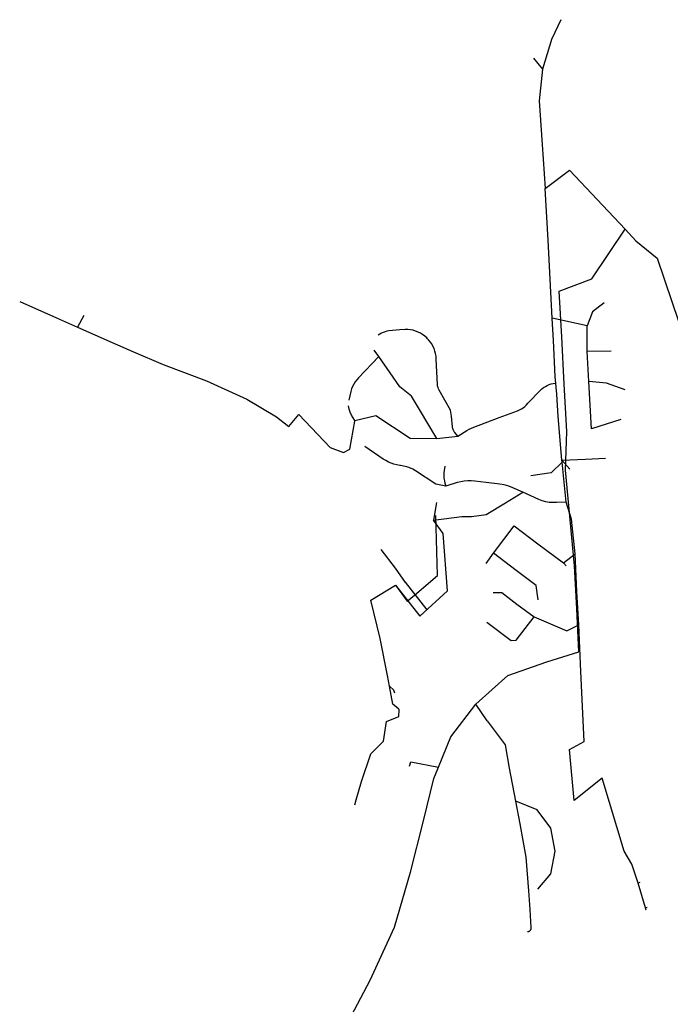
# Model space of a CAD drawing. Units: inches. Extents: x 490631 to 499251, y 6728085 to 6741432.
# Drawn here: x 493623 to 495328, y 6732292 to 6734869 of the extents above; entities that cross this region are included whole.
import ezdxf

# ---------------------------------------------------------------- set-up
doc = ezdxf.new("R2010")
doc.units = ezdxf.units.IN
doc.header["$MEASUREMENT"] = 0
doc.layers.add('SDE.SAN_Mains', color=10, linetype='Continuous')

msp = doc.modelspace()

# ---------------------------------------------------------------- linework, layer by layer
at = {"layer": 'SDE.SAN_Mains'}
for p, q in [((495040.7148, 6734868.9092), (495017.2465, 6734819.1788)), ((495040.7148, 6734868.9092), (495017.2465, 6734819.1788)), ((495017.2465, 6734819.2615), (494992.725, 6734739.6116)), ((495017.2465, 6734819.2615), (494992.725, 6734739.6116)), ((494968.9968, 6734768.2691), (494980.8609, 6734753.899)), ((494968.9968, 6734768.2691), (494980.8609, 6734753.899)), ((494980.8609, 6734753.899), (494992.725, 6734739.5289)), ((494980.8609, 6734753.899), (494992.725, 6734739.5289)), ((494992.725, 6734739.5289), (494983.8713, 6734656.1733)), ((494992.725, 6734739.5289), (494983.8713, 6734656.1733)), ((494983.8713, 6734656.1733), (494991.88, 6734542.0065)), ((494983.8713, 6734656.1733), (494991.88, 6734542.0065)), ((494991.88, 6734542.0065), (494999.7966, 6734427.2375)), ((494991.88, 6734542.0065), (494999.7966, 6734427.2375)), ((494999.7966, 6734427.2375), (495063.5225, 6734475.3981)), ((494999.7966, 6734427.2375), (495063.5225, 6734475.3981)), ((495063.5225, 6734475.3981), (495136.1471, 6734398.0894)), ((495063.5225, 6734475.3981), (495136.1471, 6734398.0894)), ((495007.2334, 6734291.5708), (494999.7966, 6734427.2375)), ((495007.2334, 6734291.5708), (494999.7966, 6734427.2375)), ((495136.1471, 6734398.0894), (495209.1894, 6734320.336)), ((495136.1471, 6734398.0894), (495209.1894, 6734320.336)), ((495166.5711, 6734257.1654), (495209.1894, 6734320.336)), ((495166.5711, 6734257.1654), (495209.1894, 6734320.336)), ((495209.1894, 6734320.336), (495237.323, 6734290.3879)), ((495209.1894, 6734320.336), (495237.323, 6734290.3879)), ((495018.1691, 6734088.142), (495007.2334, 6734291.5708)), ((495018.1691, 6734088.142), (495007.2334, 6734291.5708)), ((495121.6596, 6734190.7822), (495166.4014, 6734257.1003)), ((495121.6596, 6734190.7822), (495166.4014, 6734257.1003)), ((495036.1455, 6734157.9802), (495121.6596, 6734190.7822)), ((495036.1455, 6734157.9802), (495121.6596, 6734190.7822)), ((495043.2351, 6734038.9349), (495036.1792, 6734157.972)), ((495043.2351, 6734038.9349), (495036.1792, 6734157.972)), ((493623.083, 6734131.0974), (493719.4211, 6734088.8027)), ((493623.083, 6734131.0974), (493719.4211, 6734088.8027)), ((495154.0702, 6734127.5091), (495123.6457, 6734104.1749)), ((495154.0702, 6734127.5091), (495123.6457, 6734104.1749)), ((493719.4211, 6734088.8027), (493774.7991, 6734064.2753)), ((493719.4211, 6734088.8027), (493774.7991, 6734064.2753)), ((493791.2318, 6734094.406), (493774.9049, 6734064.3811)), ((493791.2318, 6734094.406), (493774.9049, 6734064.3811)), ((495110.0855, 6734067.4991), (495018.1691, 6734088.142)), ((495110.0855, 6734067.4991), (495018.1691, 6734088.142)), ((495021.4929, 6734029.4426), (495018.1691, 6734088.142)), ((495021.4929, 6734029.4426), (495018.1691, 6734088.142)), ((495123.6457, 6734104.1749), (495110.0855, 6734067.4991)), ((495123.6457, 6734104.1749), (495110.0855, 6734067.4991)), ((493774.7991, 6734064.2753), (493865.3462, 6734024.4247)), ((493774.7991, 6734064.2753), (493865.3462, 6734024.4247)), ((495109.8325, 6734000.8852), (495110.0855, 6734067.4991)), ((495109.8325, 6734000.8852), (495110.0855, 6734067.4991)), ((495049.7749, 6733915.0822), (495043.2351, 6734038.9349)), ((495049.7749, 6733915.0822), (495043.2351, 6734038.9349)), ((493865.3462, 6734024.4247), (493921.4083, 6733999.6903)), ((493865.3462, 6734024.4247), (493921.4083, 6733999.6903)), ((495026.0577, 6733935.4123), (495021.4929, 6734029.4426)), ((495026.0577, 6733935.4123), (495021.4929, 6734029.4426)), ((493921.4083, 6733999.6903), (493998.8353, 6733966.1647)), ((493921.4083, 6733999.6903), (493998.8353, 6733966.1647)), ((494563.5302, 6733987.2757), (494510.5457, 6733931.9938)), ((494563.5302, 6733987.2757), (494510.5457, 6733931.9938)), ((494563.5302, 6733987.2757), (494551.7035, 6734004.0071)), ((494563.5302, 6733987.2757), (494551.7035, 6734004.0071)), ((494593.405, 6733944.623), (494563.5302, 6733987.2757)), ((494593.405, 6733944.623), (494563.5302, 6733987.2757)), ((495172.6971, 6734001.3701), (495109.8325, 6734000.8852)), ((495172.6971, 6734001.3701), (495109.8325, 6734000.8852)), ((495114.3578, 6733921.6447), (495109.8325, 6734000.8852)), ((495114.3578, 6733921.6447), (495109.8325, 6734000.8852)), ((493998.8353, 6733966.1647), (494112.3494, 6733923.9219)), ((493998.8353, 6733966.1647), (494112.3494, 6733923.9219)), ((494618.8618, 6733908.0259), (494593.405, 6733944.623)), ((494618.8618, 6733908.0259), (494593.405, 6733944.623)), ((495030.3028, 6733888.955), (495026.0577, 6733935.4123)), ((495030.3028, 6733888.955), (495026.0577, 6733935.4123)), ((494112.3494, 6733923.9219), (494218.4226, 6733875.8831)), ((494112.3494, 6733923.9219), (494218.4226, 6733875.8831)), ((494649.7659, 6733883.2384), (494618.8618, 6733908.0259)), ((494649.7659, 6733883.2384), (494618.8618, 6733908.0259)), ((495056.801, 6733791.0165), (495049.7749, 6733915.0822)), ((495056.801, 6733791.0165), (495049.7749, 6733915.0822)), ((495117.5676, 6733860.1439), (495114.3578, 6733921.6447)), ((495117.5676, 6733860.1439), (495114.3578, 6733921.6447)), ((495160.4831, 6733917.2003), (495114.3578, 6733921.6447)), ((495160.4831, 6733917.2003), (495114.3578, 6733921.6447)), ((495208.8304, 6733899.9882), (495160.4831, 6733917.2003)), ((495208.8304, 6733899.9882), (495160.4831, 6733917.2003)), ((494715.4688, 6733772.9921), (494649.7659, 6733883.2384)), ((494715.4688, 6733772.9921), (494649.7659, 6733883.2384)), ((495034.0964, 6733830.3834), (495030.3028, 6733888.955)), ((495034.0964, 6733830.3834), (495030.3028, 6733888.955)), ((494218.4226, 6733875.8831), (494296.0327, 6733829.4576)), ((494218.4226, 6733875.8831), (494296.0327, 6733829.4576)), ((495121.2033, 6733798.4962), (495117.5676, 6733860.1439)), ((495121.2033, 6733798.4962), (495117.5676, 6733860.1439)), ((494296.0327, 6733829.4576), (494328.1668, 6733804.4173)), ((494296.0327, 6733829.4576), (494328.1668, 6733804.4173)), ((494328.1668, 6733804.4173), (494354.2206, 6733836.0322)), ((494328.1668, 6733804.4173), (494354.2206, 6733836.0322)), ((494354.2206, 6733836.0322), (494436.74, 6733749.3856)), ((494354.2206, 6733836.0322), (494436.74, 6733749.3856)), ((494556.3529, 6733833.168), (494645.6033, 6733773.5645)), ((494556.3529, 6733833.168), (494645.6033, 6733773.5645)), ((495043.3809, 6733716.0043), (495034.0964, 6733830.3834)), ((495043.3809, 6733716.0043), (495034.0964, 6733830.3834)), ((494487.9236, 6733744.9184), (494500.8566, 6733818.4822)), ((494487.9236, 6733744.9184), (494500.8566, 6733818.4822)), ((495198.2608, 6733822.2581), (495121.2033, 6733798.4962)), ((495198.2608, 6733822.2581), (495121.2033, 6733798.4962)), ((494715.4688, 6733772.9921), (494770.4881, 6733779.1214)), ((494715.4688, 6733772.9921), (494770.4881, 6733779.1214)), ((495053.1158, 6733689.5432), (495056.801, 6733791.0165)), ((495053.1158, 6733689.5432), (495056.801, 6733791.0165)), ((494645.6033, 6733773.5645), (494715.4688, 6733772.9921)), ((494645.6033, 6733773.5645), (494715.4688, 6733772.9921)), ((494436.74, 6733749.3856), (494471.358, 6733736.3733)), ((494436.74, 6733749.3856), (494471.358, 6733736.3733)), ((494471.4638, 6733736.4791), (494487.9236, 6733744.9184)), ((494471.4638, 6733736.4791), (494487.9236, 6733744.9184)), ((495043.9441, 6733710.7169), (495015.5857, 6733683.1507)), ((495043.9441, 6733710.7169), (495015.5857, 6733683.1507)), ((495043.3809, 6733716.0043), (495105.6113, 6733718.9659)), ((495043.3809, 6733716.0043), (495105.6113, 6733718.9659)), ((495064.2372, 6733692.555), (495043.3809, 6733716.0043)), ((495064.2372, 6733692.555), (495043.3809, 6733716.0043)), ((495043.9441, 6733710.7169), (495043.3809, 6733716.0043)), ((495043.9441, 6733710.7169), (495043.3809, 6733716.0043)), ((495054.9391, 6733606.3811), (495043.9441, 6733710.7169)), ((495054.9391, 6733606.3811), (495043.9441, 6733710.7169)), ((495105.6113, 6733718.9659), (495158.1097, 6733721.4643)), ((495105.6113, 6733718.9659), (495158.1097, 6733721.4643)), ((495015.5857, 6733683.1507), (494961.7952, 6733674.819)), ((495015.5857, 6733683.1507), (494961.7952, 6733674.819)), ((495076.134, 6733439.8699), (495053.1158, 6733689.5432)), ((495076.134, 6733439.8699), (495053.1158, 6733689.5432)), ((494739.366, 6733648.4222), (494712.8373, 6733653.3154)), ((494739.366, 6733648.4222), (494712.8373, 6733653.3154)), ((494895.5424, 6733604.2447), (494941.5643, 6733632.5049)), ((494895.5424, 6733604.2447), (494941.5643, 6733632.5049)), ((494845.3914, 6733573.7686), (494895.5424, 6733604.2447)), ((494845.3914, 6733573.7686), (494895.5424, 6733604.2447)), ((495068.6943, 6733562.004), (495054.9391, 6733606.3811)), ((495068.6943, 6733562.004), (495054.9391, 6733606.3811)), ((494717.7764, 6733414.1026), (494713.0518, 6733571.6556)), ((494717.7764, 6733414.1026), (494713.0518, 6733571.6556)), ((494806.523, 6733568.3765), (494845.3914, 6733573.7686)), ((494806.523, 6733568.3765), (494845.3914, 6733573.7686)), ((494864.494, 6733472.4066), (494918.8098, 6733544.3695)), ((494864.494, 6733472.4066), (494918.8098, 6733544.3695)), ((494918.8098, 6733544.3695), (494980.7464, 6733497.393)), ((494918.8098, 6733544.3695), (494980.7464, 6733497.393)), ((495077.9518, 6733471.2139), (495068.6943, 6733562.004)), ((495077.9518, 6733471.2139), (495068.6943, 6733562.004)), ((494980.7464, 6733497.393), (495047.5684, 6733447.0241)), ((494980.7464, 6733497.393), (495047.5684, 6733447.0241)), ((494569.4457, 6733482.4411), (494606.7615, 6733433.5969)), ((494569.4457, 6733482.4411), (494606.7615, 6733433.5969)), ((494845.0661, 6733445.9202), (494864.494, 6733472.4066)), ((494845.0661, 6733445.9202), (494864.494, 6733472.4066)), ((494924.0477, 6733427.3953), (494864.494, 6733472.4066)), ((494924.0477, 6733427.3953), (494864.494, 6733472.4066)), ((495047.5684, 6733447.0241), (495077.9518, 6733471.2139)), ((495047.5684, 6733447.0241), (495077.9518, 6733471.2139)), ((495082.4644, 6733372.2769), (495077.9518, 6733471.2139)), ((495082.4644, 6733372.2769), (495077.9518, 6733471.2139)), ((495054.9716, 6733439.5279), (495047.5684, 6733447.0241)), ((495054.9716, 6733439.5279), (495047.5684, 6733447.0241)), ((494606.7615, 6733433.5969), (494632.5054, 6733396.3484)), ((494606.7615, 6733433.5969), (494632.5054, 6733396.3484)), ((494975.9994, 6733388.4486), (494924.0477, 6733427.3953)), ((494975.9994, 6733388.4486), (494924.0477, 6733427.3953)), ((495082.2076, 6733326.9949), (495076.134, 6733439.8699)), ((495082.2076, 6733326.9949), (495076.134, 6733439.8699)), ((494632.6112, 6733396.4543), (494689.8098, 6733324.7788)), ((494632.6112, 6733396.4543), (494689.8098, 6733324.7788)), ((494657.2152, 6733362.6351), (494717.7764, 6733414.1026)), ((494657.2152, 6733362.6351), (494717.7764, 6733414.1026)), ((494542.6489, 6733349.3394), (494607.4625, 6733388.5321)), ((494542.6489, 6733349.3394), (494607.4625, 6733388.5321)), ((494607.4625, 6733388.5321), (494637.9482, 6733347.2143)), ((494607.4625, 6733388.5321), (494637.9482, 6733347.2143)), ((494607.5683, 6733388.6379), (494671.404, 6733308.0434)), ((494607.5683, 6733388.6379), (494671.404, 6733308.0434)), ((494863.2762, 6733369.4591), (494885.9206, 6733369.459)), ((494863.2762, 6733369.4591), (494885.9206, 6733369.459)), ((494885.9206, 6733369.459), (494925.5575, 6733339.474)), ((494885.9206, 6733369.459), (494925.5575, 6733339.474)), ((494981.7467, 6733350.9677), (494975.9994, 6733388.4486)), ((494981.7467, 6733350.9677), (494975.9994, 6733388.4486)), ((495087.4568, 6733284.8518), (495082.4644, 6733372.2769)), ((495087.4568, 6733284.8518), (495082.4644, 6733372.2769)), ((494567.636, 6733249.2139), (494542.6489, 6733349.3394)), ((494567.636, 6733249.2139), (494542.6489, 6733349.3394)), ((494637.9482, 6733347.2143), (494657.2152, 6733362.6351)), ((494637.9482, 6733347.2143), (494657.2152, 6733362.6351)), ((494925.5575, 6733339.474), (494970.5027, 6733306.4905)), ((494925.5575, 6733339.474), (494970.5027, 6733306.4905)), ((495088.2812, 6733214.1198), (495082.2076, 6733326.9949)), ((495088.2812, 6733214.1198), (495082.2076, 6733326.9949)), ((494847.2228, 6733292.4985), (494910.9085, 6733244.5225)), ((494847.2228, 6733292.4985), (494910.9085, 6733244.5225)), ((494924.0588, 6733245.0222), (494970.5027, 6733306.4905)), ((494924.0588, 6733245.0222), (494970.5027, 6733306.4905)), ((494970.5027, 6733306.4905), (495056.4589, 6733269.009)), ((494970.5027, 6733306.4905), (495056.4589, 6733269.009)), ((495056.4589, 6733269.009), (495087.4568, 6733284.8518)), ((495056.4589, 6733269.009), (495087.4568, 6733284.8518)), ((495093.1372, 6733163.0353), (495087.4568, 6733284.8518)), ((495093.1372, 6733163.0353), (495087.4568, 6733284.8518)), ((494586.3354, 6733152.4927), (494567.636, 6733249.2139)), ((494586.3354, 6733152.4927), (494567.636, 6733249.2139)), ((494910.9085, 6733244.5225), (494924.0588, 6733245.0222)), ((494910.9085, 6733244.5225), (494924.0588, 6733245.0222)), ((495003.8143, 6733188.33), (495088.2812, 6733214.1198)), ((495003.8143, 6733188.33), (495088.2812, 6733214.1198)), ((494901.9162, 6733152.1117), (495003.8143, 6733188.33)), ((494901.9162, 6733152.1117), (495003.8143, 6733188.33)), ((495097.4116, 6733071.3687), (495093.1372, 6733163.0353)), ((495097.4116, 6733071.3687), (495093.1372, 6733163.0353)), ((494592.0462, 6733124.7224), (494586.3354, 6733152.4927)), ((494592.0462, 6733124.7224), (494586.3354, 6733152.4927)), ((494603.4641, 6733114.0485), (494592.0462, 6733124.7224)), ((494603.4641, 6733114.0485), (494592.0462, 6733124.7224)), ((494600.93, 6733077.2), (494592.07, 6733124.87)), ((494600.93, 6733077.2), (494592.07, 6733124.87)), ((494605.466, 6733106.494), (494603.4641, 6733114.0485)), ((494605.466, 6733106.494), (494603.4641, 6733114.0485)), ((494616.5013, 6733064.8494), (494600.93, 6733077.2)), ((494616.5013, 6733064.8494), (494600.93, 6733077.2)), ((494616.5013, 6733064.8494), (494617.1745, 6733062.309)), ((494616.5013, 6733064.8494), (494617.1745, 6733062.309)), ((494616.5996, 6733045.1219), (494617.1745, 6733062.309)), ((494616.5996, 6733045.1219), (494617.1745, 6733062.309)), ((494752.9207, 6732991.8201), (494818.3542, 6733077.7157)), ((494752.9207, 6732991.8201), (494818.3542, 6733077.7157)), ((494847.6546, 6733033.8526), (494818.3542, 6733077.7157)), ((494847.6546, 6733033.8526), (494818.3542, 6733077.7157)), ((495101.6655, 6732980.142), (495097.4116, 6733071.3687)), ((495101.6655, 6732980.142), (495097.4116, 6733071.3687)), ((494575.9798, 6732980.3662), (494583.9329, 6733031.8127)), ((494575.9798, 6732980.3662), (494583.9329, 6733031.8127)), ((494583.9329, 6733031.8127), (494616.5996, 6733045.1219)), ((494583.9329, 6733031.8127), (494616.5996, 6733045.1219)), ((494895.7639, 6732970.6609), (494848.201, 6733033.608)), ((494895.7639, 6732970.6609), (494848.201, 6733033.608)), ((494543.3343, 6732947.4259), (494575.9798, 6732980.3662)), ((494543.3343, 6732947.4259), (494575.9798, 6732980.3662)), ((494720.2863, 6732912.5043), (494752.9207, 6732991.8201)), ((494720.2863, 6732912.5043), (494752.9207, 6732991.8201)), ((495063.2926, 6732958.6546), (495101.6655, 6732980.142)), ((495063.2926, 6732958.6546), (495101.6655, 6732980.142)), ((494906.5609, 6732910.2239), (494895.7639, 6732970.6609)), ((494906.5609, 6732910.2239), (494895.7639, 6732970.6609)), ((495075.9261, 6732825.6148), (495063.2926, 6732958.6546)), ((495075.9261, 6732825.6148), (495063.2926, 6732958.6546)), ((494518.3608, 6732875.068), (494543.3343, 6732947.4259)), ((494518.3608, 6732875.068), (494543.3343, 6732947.4259)), ((494708.0314, 6732882.7194), (494720.2863, 6732912.5043)), ((494708.0314, 6732882.7194), (494720.2863, 6732912.5043)), ((494923.0219, 6732823.2067), (494906.5609, 6732910.2239)), ((494923.0219, 6732823.2067), (494906.5609, 6732910.2239)), ((494504.8227, 6732826.9358), (494518.3608, 6732875.068)), ((494504.8227, 6732826.9358), (494518.3608, 6732875.068)), ((494681.043, 6732771.8045), (494708.0314, 6732882.7194)), ((494681.043, 6732771.8045), (494708.0314, 6732882.7194)), ((495149.2931, 6732883.5763), (495075.9261, 6732825.6148)), ((495149.2931, 6732883.5763), (495075.9261, 6732825.6148)), ((495168.3817, 6732819.8749), (495149.2931, 6732883.5763)), ((495168.3817, 6732819.8749), (495149.2931, 6732883.5763)), ((494501.0845, 6732813.6455), (494504.8227, 6732826.9358)), ((494501.0845, 6732813.6455), (494504.8227, 6732826.9358)), ((494978.8153, 6732801.3324), (494923.0219, 6732823.2067)), ((494978.8153, 6732801.3324), (494923.0219, 6732823.2067)), ((494934.5886, 6732764.6585), (494923.0219, 6732823.2067)), ((494934.5886, 6732764.6585), (494923.0219, 6732823.2067)), ((495014.2122, 6732752.8661), (494978.8153, 6732801.3324)), ((495014.2122, 6732752.8661), (494978.8153, 6732801.3324)), ((495187.4702, 6732756.1734), (495168.3817, 6732819.8749)), ((495187.4702, 6732756.1734), (495168.3817, 6732819.8749)), ((494646.7767, 6732637.7367), (494681.043, 6732771.8045)), ((494646.7767, 6732637.7367), (494681.043, 6732771.8045)), ((494949.5998, 6732676.7938), (494934.5886, 6732764.6585)), ((494949.5998, 6732676.7938), (494934.5886, 6732764.6585)), ((495026.1582, 6732692.7376), (495014.2122, 6732752.8661)), ((495026.1582, 6732692.7376), (495014.2122, 6732752.8661)), ((495206.9605, 6732692.5937), (495187.4702, 6732756.1734)), ((495206.9605, 6732692.5937), (495187.4702, 6732756.1734)), ((494957.0622, 6732589.2873), (494949.5998, 6732676.7938)), ((494957.0622, 6732589.2873), (494949.5998, 6732676.7938)), ((495014.111, 6732633.4764), (495026.1582, 6732692.7376)), ((495014.111, 6732633.4764), (495026.1582, 6732692.7376)), ((495226.983, 6732658.8461), (495206.9605, 6732692.5937)), ((495226.983, 6732658.8461), (495206.9605, 6732692.5937)), ((495243.0186, 6732608.8115), (495226.983, 6732658.8461)), ((495243.0186, 6732608.8115), (495226.983, 6732658.8461)), ((494605.2895, 6732494.137), (494646.7767, 6732637.7367)), ((494605.2895, 6732494.137), (494646.7767, 6732637.7367)), ((494980.4825, 6732593.3842), (495014.111, 6732633.4764)), ((494980.4825, 6732593.3842), (495014.111, 6732633.4764)), ((495262.3095, 6732544.1876), (495243.0186, 6732608.8115)), ((495262.3095, 6732544.1876), (495243.0186, 6732608.8115)), ((495247.9569, 6732610.3676), (495243.1244, 6732608.9173)), ((495247.9569, 6732610.3676), (495243.1244, 6732608.9173)), ((494960.4729, 6732539.7844), (494957.0622, 6732589.2873)), ((494960.4729, 6732539.7844), (494957.0622, 6732589.2873)), ((495263.949, 6732538.667), (495262.3095, 6732544.1876)), ((495263.949, 6732538.667), (495262.3095, 6732544.1876)), ((495267.2478, 6732545.7437), (495262.4153, 6732544.2934)), ((495267.2478, 6732545.7437), (495262.4153, 6732544.2934)), ((494541.6473, 6732355.5034), (494605.2895, 6732494.137)), ((494541.6473, 6732355.5034), (494605.2895, 6732494.137)), ((494483.5949, 6732246.4748), (494541.6473, 6732355.5034)), ((494483.5949, 6732246.4748), (494541.6473, 6732355.5034))]:
    msp.add_line(p, q, dxfattribs=at)
for points in [[(495237.323, 6734290.3879), (495292.7103, 6734245.0708), (495369.2515, 6734020.4099)], [(495237.323, 6734290.3879), (495292.7103, 6734245.0708), (495369.2515, 6734020.4099)], [(494659.8364, 6734054.0858), (494653.5953, 6734055.9227), (494646.8655, 6734057.2907), (494640.0433, 6734058.0778), (494633.1787, 6734058.2781), (494619.007, 6734057.1206), (494590.3344, 6734054.1613), (494585.3051, 6734053.4219), (494580.3582, 6734052.2519), (494575.5305, 6734050.66), (494570.8579, 6734048.6581), (494566.3752, 6734046.2611), (494562.1157, 6734043.4867)], [(494659.8364, 6734054.0858), (494653.5953, 6734055.9227), (494646.8655, 6734057.2907), (494640.0433, 6734058.0778), (494633.1787, 6734058.2781), (494619.007, 6734057.1206), (494590.3344, 6734054.1613), (494585.3051, 6734053.4219), (494580.3582, 6734052.2519), (494575.5305, 6734050.66), (494570.8579, 6734048.6581), (494566.3752, 6734046.2611), (494562.1157, 6734043.4867)], [(494691.7443, 6734033.9061), (494689.3608, 6734036.3621), (494684.1738, 6734040.863), (494678.6207, 6734044.9034), (494672.7422, 6734048.4537), (494666.5813, 6734051.4879), (494660.1834, 6734053.9837), (494659.8364, 6734054.0858)], [(494691.7443, 6734033.9061), (494689.3608, 6734036.3621), (494684.1738, 6734040.863), (494678.6207, 6734044.9034), (494672.7422, 6734048.4537), (494666.5813, 6734051.4879), (494660.1834, 6734053.9837), (494659.8364, 6734054.0858)], [(494714.4321, 6733980.0357), (494714.371, 6733981.4875), (494713.7888, 6733988.3302), (494712.6231, 6733995.0981), (494710.8825, 6734001.7413), (494708.5796, 6734008.2111), (494705.7315, 6734014.4602), (494702.359, 6734020.4425), (494698.4868, 6734026.1143), (494694.1435, 6734031.4338), (494691.7443, 6734033.9061)], [(494714.4321, 6733980.0357), (494714.371, 6733981.4875), (494713.7888, 6733988.3302), (494712.6231, 6733995.0981), (494710.8825, 6734001.7413), (494708.5796, 6734008.2111), (494705.7315, 6734014.4602), (494702.359, 6734020.4425), (494698.4868, 6734026.1143), (494694.1435, 6734031.4338), (494691.7443, 6734033.9061)], [(494718.5622, 6733907.9728), (494717.9184, 6733910.2525), (494717.2009, 6733914.1976), (494714.4321, 6733980.0357)], [(494718.5622, 6733907.9728), (494717.9184, 6733910.2525), (494717.2009, 6733914.1976), (494714.4321, 6733980.0357)], [(494510.5457, 6733931.9938), (494505.9228, 6733926.7356), (494501.7683, 6733921.0999), (494498.1131, 6733915.1283), (494494.9841, 6733908.865), (494492.4043, 6733902.3561), (494490.393, 6733895.6498), (494484.9936, 6733873.2033)], [(494510.5457, 6733931.9938), (494505.9228, 6733926.7356), (494501.7683, 6733921.0999), (494498.1131, 6733915.1283), (494494.9841, 6733908.865), (494492.4043, 6733902.3561), (494490.393, 6733895.6498), (494484.9936, 6733873.2033)], [(494751.8941, 6733846.538), (494722.2616, 6733899.0736), (494720.4603, 6733902.656), (494719.0082, 6733906.3936), (494718.5622, 6733907.9728)], [(494751.8941, 6733846.538), (494722.2616, 6733899.0736), (494720.4603, 6733902.656), (494719.0082, 6733906.3936), (494718.5622, 6733907.9728)], [(494954.1024, 6733864.8537), (494987.2723, 6733899.0063), (494991.3012, 6733902.7927), (494995.6584, 6733906.1961), (495000.3076, 6733909.1883), (495005.2102, 6733911.7444), (495010.3253, 6733913.8431), (495015.6103, 6733915.467), (495021.0214, 6733916.6024), (495026.5134, 6733917.2401), (495027.9992, 6733917.2534)], [(494954.1024, 6733864.8537), (494987.2723, 6733899.0063), (494991.3012, 6733902.7927), (494995.6584, 6733906.1961), (495000.3076, 6733909.1883), (495005.2102, 6733911.7444), (495010.3253, 6733913.8431), (495015.6103, 6733915.467), (495021.0214, 6733916.6024), (495026.5134, 6733917.2401), (495027.9992, 6733917.2534)], [(494501.0402, 6733819.5263), (494496.4342, 6733826.6335), (494492.4309, 6733834.0968), (494489.0577, 6733841.8652), (494486.3375, 6733849.8857), (494484.289, 6733858.1034)], [(494501.0402, 6733819.5263), (494496.4342, 6733826.6335), (494492.4309, 6733834.0968), (494489.0577, 6733841.8652), (494486.3375, 6733849.8857), (494484.289, 6733858.1034)], [(494879.4412, 6733827.6515), (494927.3384, 6733845.5252), (494932.4619, 6733847.7027), (494937.3704, 6733850.3291), (494942.0247, 6733853.3834), (494946.3876, 6733856.8412), (494950.4243, 6733860.6749), (494954.1024, 6733864.8537)], [(494879.4412, 6733827.6515), (494927.3384, 6733845.5252), (494932.4619, 6733847.7027), (494937.3704, 6733850.3291), (494942.0247, 6733853.3834), (494946.3876, 6733856.8412), (494950.4243, 6733860.6749), (494954.1024, 6733864.8537)], [(494500.8566, 6733818.4822), (494501.0402, 6733819.5263), (494556.3529, 6733833.168)], [(494500.8566, 6733818.4822), (494501.0402, 6733819.5263), (494556.3529, 6733833.168)], [(494770.4881, 6733779.1214), (494762.8305, 6733788.4191), (494761.4338, 6733790.2718), (494760.2014, 6733792.2375), (494759.1422, 6733794.3017), (494758.2641, 6733796.4493), (494757.5737, 6733798.6643), (494757.076, 6733800.9305), (494756.7747, 6733803.2309), (494754.3152, 6733831.3439), (494753.7474, 6733836.4448), (494752.9398, 6733841.5133), (494751.8941, 6733846.538)], [(494770.4881, 6733779.1214), (494762.8305, 6733788.4191), (494761.4338, 6733790.2718), (494760.2014, 6733792.2375), (494759.1422, 6733794.3017), (494758.2641, 6733796.4493), (494757.5737, 6733798.6643), (494757.076, 6733800.9305), (494756.7747, 6733803.2309), (494754.3152, 6733831.3439), (494753.7474, 6733836.4448), (494752.9398, 6733841.5133), (494751.8941, 6733846.538)], [(494770.4881, 6733779.1214), (494794.6776, 6733793.9554), (494800.5309, 6733797.2687), (494806.6016, 6733800.1646), (494812.8601, 6733802.6286), (494879.4655, 6733827.5866)], [(494770.4881, 6733779.1214), (494794.6776, 6733793.9554), (494800.5309, 6733797.2687), (494806.6016, 6733800.1646), (494812.8601, 6733802.6286), (494879.4655, 6733827.5866)], [(494620.3687, 6733702.2013), (494619.0798, 6733702.4795), (494611.2094, 6733703.9265), (494603.5688, 6733705.6794), (494596.1103, 6733708.0922), (494588.8907, 6733711.1466), (494581.9652, 6733714.8192), (494575.3865, 6733719.0821), (494527.3061, 6733752.2196)], [(494620.3687, 6733702.2013), (494619.0798, 6733702.4795), (494611.2094, 6733703.9265), (494603.5688, 6733705.6794), (494596.1103, 6733708.0922), (494588.8907, 6733711.1466), (494581.9652, 6733714.8192), (494575.3865, 6733719.0821), (494527.3061, 6733752.2196)], [(494712.8373, 6733653.3154), (494659.5611, 6733688.5091), (494653.3286, 6733692.2078), (494646.769, 6733695.2894), (494639.9432, 6733697.7254), (494632.9147, 6733699.4931), (494620.3687, 6733702.2013)], [(494712.8373, 6733653.3154), (494659.5611, 6733688.5091), (494653.3286, 6733692.2078), (494646.769, 6733695.2894), (494639.9432, 6733697.7254), (494632.9147, 6733699.4931), (494620.3687, 6733702.2013)], [(494737.0181, 6733700.0317), (494735.2546, 6733689.4195), (494734.4422, 6733682.6831), (494734.2338, 6733675.9012), (494734.6312, 6733669.1277), (494735.6311, 6733662.4166), (494737.2255, 6733655.8215), (494739.366, 6733648.4222)], [(494737.0181, 6733700.0317), (494735.2546, 6733689.4195), (494734.4422, 6733682.6831), (494734.2338, 6733675.9012), (494734.6312, 6733669.1277), (494735.6311, 6733662.4166), (494737.2255, 6733655.8215), (494739.366, 6733648.4222)], [(494844.9345, 6733657.6843), (494815.282, 6733661.1023), (494806.0691, 6733661.7955), (494796.8302, 6733661.7564), (494787.6235, 6733660.9854), (494778.5068, 6733659.4872), (494769.5375, 6733657.2713), (494739.366, 6733648.4222)], [(494844.9345, 6733657.6843), (494815.282, 6733661.1023), (494806.0691, 6733661.7955), (494796.8302, 6733661.7564), (494787.6235, 6733660.9854), (494778.5068, 6733659.4872), (494769.5375, 6733657.2713), (494739.366, 6733648.4222)], [(494941.5643, 6733632.5049), (494915.247, 6733644.0664), (494904.0912, 6733648.3359), (494892.575, 6733651.5068), (494880.8061, 6733653.5495), (494844.9345, 6733657.6843)], [(494941.5643, 6733632.5049), (494915.247, 6733644.0664), (494904.0912, 6733648.3359), (494892.575, 6733651.5068), (494880.8061, 6733653.5495), (494844.9345, 6733657.6843)], [(495055.1592, 6733606.3713), (495029.1085, 6733604.9409), (495019.7063, 6733604.8741), (495010.3406, 6733605.7041), (495001.0967, 6733607.4232), (494992.0588, 6733610.0159), (494983.3094, 6733613.4586), (494941.5643, 6733632.5049)], [(495055.1592, 6733606.3713), (495029.1085, 6733604.9409), (495019.7063, 6733604.8741), (495010.3406, 6733605.7041), (495001.0967, 6733607.4232), (494992.0588, 6733610.0159), (494983.3094, 6733613.4586), (494941.5643, 6733632.5049)], [(494714.6049, 6733605.4136), (494707.4896, 6733558.6435), (494781.7797, 6733568.3748), (494790.0171, 6733569.0921), (494798.2856, 6733569.0926), (494806.523, 6733568.3765)], [(494714.6049, 6733605.4136), (494707.4896, 6733558.6435), (494781.7797, 6733568.3748), (494790.0171, 6733569.0921), (494798.2856, 6733569.0926), (494806.523, 6733568.3765)], [(494671.404, 6733308.0434), (494744.1224, 6733374.1621), (494732.2165, 6733524.1455), (494707.4896, 6733558.6435)], [(494671.404, 6733308.0434), (494744.1224, 6733374.1621), (494732.2165, 6733524.1455), (494707.4896, 6733558.6435)], [(494818.3542, 6733077.7157), (494860.6928, 6733115.7681), (494901.9162, 6733152.1117)], [(494818.3542, 6733077.7157), (494860.6928, 6733115.7681), (494901.9162, 6733152.1117)], [(494644.7062, 6732915.1458), (494647.8822, 6732926.8761), (494720.2863, 6732912.5043)], [(494644.7062, 6732915.1458), (494647.8822, 6732926.8761), (494720.2863, 6732912.5043)], [(494953.3094, 6732482.1331), (494953.8354, 6732482.1573), (494954.1795, 6732482.1792), (494954.5226, 6732482.2128), (494954.8643, 6732482.2583), (494955.2043, 6732482.3155), (494955.5421, 6732482.3844), (494955.8773, 6732482.4649), (494956.2096, 6732482.557), (494956.5384, 6732482.6604), (494956.8635, 6732482.7751), (494957.1845, 6732482.9009), (494957.5009, 6732483.0377), (494957.8125, 6732483.1853), (494958.1187, 6732483.3436), (494958.4193, 6732483.5124), (494958.714, 6732483.6914), (494959.0022, 6732483.8805), (494959.2838, 6732484.0794), (494959.5584, 6732484.2879), (494959.8256, 6732484.5057), (494960.0852, 6732484.7326), (494960.3367, 6732484.9683), (494960.58, 6732485.2126), (494960.8148, 6732485.465), (494961.0407, 6732485.7255), (494961.2575, 6732485.9935), (494961.4649, 6732486.2689), (494961.6627, 6732486.5513), (494961.8506, 6732486.8403), (494962.0285, 6732487.1356), (494962.1961, 6732487.4369), (494962.3532, 6732487.7437), (494962.4996, 6732488.0558), (494962.6352, 6732488.3728), (494962.7598, 6732488.6943), (494962.8732, 6732489.0198), (494962.9753, 6732489.3491), (494963.0661, 6732489.6817), (494963.1453, 6732490.0172), (494963.2129, 6732490.3553), (494963.2688, 6732490.6954), (494963.3129, 6732491.0374), (494963.3453, 6732491.3806), (494963.3657, 6732491.7247), (494963.3743, 6732492.0694), (494963.3711, 6732492.4141), (494963.3559, 6732492.7585), (494960.4729, 6732539.7844)], [(494953.3094, 6732482.1331), (494953.8354, 6732482.1573), (494954.1795, 6732482.1792), (494954.5226, 6732482.2128), (494954.8643, 6732482.2583), (494955.2043, 6732482.3155), (494955.5421, 6732482.3844), (494955.8773, 6732482.4649), (494956.2096, 6732482.557), (494956.5384, 6732482.6604), (494956.8635, 6732482.7751), (494957.1845, 6732482.9009), (494957.5009, 6732483.0377), (494957.8125, 6732483.1853), (494958.1187, 6732483.3436), (494958.4193, 6732483.5124), (494958.714, 6732483.6914), (494959.0022, 6732483.8805), (494959.2838, 6732484.0794), (494959.5584, 6732484.2879), (494959.8256, 6732484.5057), (494960.0852, 6732484.7326), (494960.3367, 6732484.9683), (494960.58, 6732485.2126), (494960.8148, 6732485.465), (494961.0407, 6732485.7255), (494961.2575, 6732485.9935), (494961.4649, 6732486.2689), (494961.6627, 6732486.5513), (494961.8506, 6732486.8403), (494962.0285, 6732487.1356), (494962.1961, 6732487.4369), (494962.3532, 6732487.7437), (494962.4996, 6732488.0558), (494962.6352, 6732488.3728), (494962.7598, 6732488.6943), (494962.8732, 6732489.0198), (494962.9753, 6732489.3491), (494963.0661, 6732489.6817), (494963.1453, 6732490.0172), (494963.2129, 6732490.3553), (494963.2688, 6732490.6954), (494963.3129, 6732491.0374), (494963.3453, 6732491.3806), (494963.3657, 6732491.7247), (494963.3743, 6732492.0694), (494963.3711, 6732492.4141), (494963.3559, 6732492.7585), (494960.4729, 6732539.7844)]]:
    msp.add_lwpolyline(points, dxfattribs=at)

doc.saveas('drawing.dxf')
